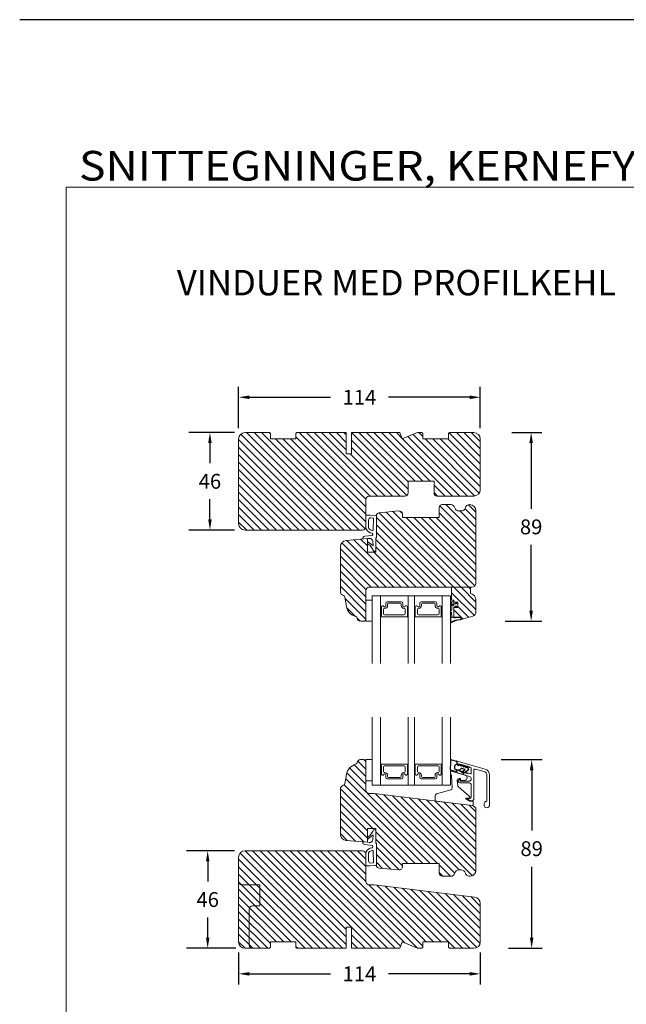
# Model space of a CAD drawing. Extents: x -788 to 1134, y 0 to 1707.
# Drawn here: x 0 to 286, y 1242 to 1707 of the extents above; entities that cross this region are included whole.
import ezdxf

# ---------------------------------------------------------------- set-up
doc = ezdxf.new("R2010")
doc.units = 0
doc.header["$MEASUREMENT"] = 0
doc.layers.get('DEFPOINTS').update_dxf_attribs({"linetype": 'CONTINUOUS'})
doc.layers.add('1', color=1, linetype='CONTINUOUS')
doc.layers.add('2', color=2, linetype='CONTINUOUS')
doc.styles.add('ROMANS-LODRET', font='ROMANS.SHX')
doc.dimstyles.get("Standard").update_dxf_attribs({"dimscale": 5, "dimtxt": 1.4, "dimasz": 2, "dimexe": 1, "dimexo": 1, "dimgap": 1, "dimtad": 0, "dimtih": 1, "dimtoh": 1, "dimdec": 1, "dimdsep": 46, "dimtxsty": 'ROMANS-LODRET', "dimcen": 0.09, "dimadec": 1, "dimazin": 0, "dimtfac": 1, "dimtdec": 1, "dimtmove": 0, "dimatfit": 1, "dimfxl": 1, "dimtolj": 1, "dimarcsym": 0})
doc.dimstyles.new('STANDARD$0', dxfattribs={"dimscale": 5, "dimtxt": 1.4, "dimasz": 2, "dimexe": 2, "dimexo": 1, "dimgap": 1, "dimtad": 0, "dimtih": 1, "dimtoh": 1, "dimrnd": 0.01, "dimdsep": 46, "dimtxsty": 'ROMANS-LODRET', "dimcen": 0, "dimadec": 0, "dimazin": 0, "dimtfac": 1, "dimtmove": 0, "dimatfit": 1, "dimfxl": 1, "dimtolj": 1, "dimarcsym": 0})

# ---------------------------------------------------------------- blocks, each defined once
blk = doc.blocks.new('sdasdasdDD')
at = {"layer": '1'}
for p, q in [((1190, 1421.1), (1189.88, 1422.85)), ((1190.24, 1423.17), (1192.59, 1422.71)), ((1192.83, 1422.42), (1192.83, 1421.26)), ((1189.95, 1418.39), (1189.96, 1419.06)), ((1192.48, 1417.74), (1190.21, 1418.08)), ((1193.42, 1418.5), (1192.24, 1418.71)), ((1192.83, 1418.6), (1192.83, 1418.03)), ((1194.61, 1418.68), (1193.42, 1418.5)), ((1193.43, 1420.79), (1193.83, 1420.67)), ((1193.83, 1420.67), (1193.91, 1420.96)), ((1194.25, 1421.05), (1194.99, 1420.34)), ((1194.7, 1418.97), (1194.61, 1418.68)), ((1194.99, 1420.34), (1195.07, 1420.63)), ((1196.86, 1418.86), (1195.31, 1419.31)), ((1195.4, 1420.72), (1196.14, 1420.01)), ((1195.78, 1417.08), (1195.48, 1417.48)), ((1195.55, 1417.9), (1196.86, 1418.86)), ((1196.14, 1420.01), (1196.22, 1420.3)), ((1198.12, 1418.42), (1196.2, 1417.01)), ((1196.55, 1420.39), (1197.29, 1419.68)), ((1197.29, 1419.68), (1197.38, 1419.97)), ((1197.71, 1420.06), (1198.32, 1419.47)), ((1198.4, 1419.17), (1198.23, 1418.58))]:
    blk.add_line(p, q, dxfattribs=at)
for centre, radius, start, end in [((1190.18, 1422.87), 0.3, 79.0287, 183.7861), ((1192.53, 1422.42), 0.3, 359, 79.0287), ((1190.25, 1418.38), 0.3, 179, 261.3147), ((1140.72, 1420.96), 49.28, 357.7888, 0.1644), ((1193.43, 1419.81), 1.62, 112.5405, 223.0542), ((1193.43, 1419.81), 1.62, 112.5405, 223.0542), ((1192.53, 1418.03), 0.3, 261.3147, 0), ((1193.7, 1421.75), 1, 205.8358, 254.0168), ((1194.11, 1420.9), 0.2, 46.2991, 164.0426), ((1195.18, 1418.83), 0.5, 73.9886, 163.9886), ((1195.26, 1420.57), 0.2, 46.2989, 164.0423), ((1195.73, 1417.66), 0.3, 126.2994, 216.3488), ((1196.02, 1417.25), 0.3, 216.3488, 306.3058), ((1196.41, 1420.24), 0.2, 46.2986, 164.0421), ((1197.57, 1419.91), 0.2, 46.2996, 164.0431), ((1197.94, 1418.66), 0.3, 306.3058, 344), ((1198.11, 1419.26), 0.3, 344, 46.2597)]:
    blk.add_arc(centre, radius, start, end, dxfattribs=at)
blk = doc.blocks.new('*D276')
at = {"layer": '2', "color": 0, "lineweight": -2}
for p, q in [((227.22, 1357.88), (246.63, 1357.88)), ((241.63, 1352.88), (241.63, 1324.38)), ((241.63, 1273.88), (241.63, 1307.38)), ((230.69, 1268.88), (246.63, 1268.88))]:
    blk.add_line(p, q, dxfattribs=at)
at = {"layer": '2', "color": 0}
for points in [[(242.47, 1352.88), (240.8, 1352.88), (241.63, 1357.88)], [(240.8, 1273.88), (242.47, 1273.88), (241.63, 1268.88)]]:
    blk.add_solid(points, dxfattribs=at)
at = {"layer": 'DEFPOINTS', "color": 0}
for p in [(222.22, 1357.88), (241.63, 1357.88), (225.69, 1268.88)]:
    blk.add_point(p, dxfattribs=at)
at = {"layer": '2', "color": 0, "lineweight": 9, "insert": (241.63, 1315.88), "char_height": 7, "attachment_point": 5, "style": 'ROMANS-LODRET'}
blk.add_mtext('\\A1;89', dxfattribs=at)
blk = doc.blocks.new('*D277')
at = {"layer": '2', "color": 0, "lineweight": -2}
for p, q in [((103.34, 1266.88), (103.34, 1251.83)), ((217.34, 1266.88), (217.34, 1251.83)), ((108.34, 1256.83), (146.67, 1256.83)), ((212.34, 1256.83), (174.01, 1256.83))]:
    blk.add_line(p, q, dxfattribs=at)
at = {"layer": '2', "color": 0}
for points in [[(108.34, 1257.67), (108.34, 1256), (103.34, 1256.83)], [(212.34, 1256), (212.34, 1257.67), (217.34, 1256.83)]]:
    blk.add_solid(points, dxfattribs=at)
at = {"layer": 'DEFPOINTS', "color": 0}
for p in [(103.34, 1271.88), (217.34, 1271.88), (217.34, 1256.83)]:
    blk.add_point(p, dxfattribs=at)
at = {"layer": '2', "color": 0, "lineweight": 9, "insert": (160.34, 1256.83), "char_height": 7, "attachment_point": 5, "style": 'ROMANS-LODRET'}
blk.add_mtext('\\A1;114', dxfattribs=at)
blk = doc.blocks.new('*D278')
at = {"layer": '2', "color": 0, "lineweight": -2}
for p, q in [((103.34, 1514.19), (103.34, 1533.83)), ((217.34, 1514.19), (217.34, 1533.83)), ((108.34, 1528.83), (146.67, 1528.83)), ((212.34, 1528.83), (174.01, 1528.83))]:
    blk.add_line(p, q, dxfattribs=at)
at = {"layer": '2', "color": 0}
for points in [[(108.34, 1529.66), (108.34, 1527.99), (103.34, 1528.83)], [(212.34, 1527.99), (212.34, 1529.66), (217.34, 1528.83)]]:
    blk.add_solid(points, dxfattribs=at)
at = {"layer": 'DEFPOINTS', "color": 0}
for p in [(217.34, 1528.83), (103.34, 1509.19), (217.34, 1509.19)]:
    blk.add_point(p, dxfattribs=at)
at = {"layer": '2', "color": 0, "lineweight": 9, "insert": (160.34, 1528.83), "char_height": 7, "attachment_point": 5, "style": 'ROMANS-LODRET'}
blk.add_mtext('\\A1;114', dxfattribs=at)
blk = doc.blocks.new('*D279')
at = {"layer": '2', "color": 0, "lineweight": -2}
for p, q in [((232.34, 1512.19), (246.38, 1512.19)), ((241.38, 1507.19), (241.38, 1476.19)), ((241.38, 1428.19), (241.38, 1459.19)), ((229.06, 1423.19), (246.38, 1423.19))]:
    blk.add_line(p, q, dxfattribs=at)
at = {"layer": '2', "color": 0}
for points in [[(242.21, 1507.19), (240.55, 1507.19), (241.38, 1512.19)], [(240.55, 1428.19), (242.21, 1428.19), (241.38, 1423.19)]]:
    blk.add_solid(points, dxfattribs=at)
at = {"layer": 'DEFPOINTS', "color": 0}
for p in [(227.34, 1512.19), (224.06, 1423.19), (241.38, 1423.19)]:
    blk.add_point(p, dxfattribs=at)
at = {"layer": '2', "color": 0, "lineweight": 9, "insert": (241.38, 1467.69), "char_height": 7, "attachment_point": 5, "style": 'ROMANS-LODRET'}
blk.add_mtext('\\A1;89', dxfattribs=at)
blk = doc.blocks.new('*D280')
at = {"layer": '2', "color": 0, "lineweight": -2}
for p, q in [((101.34, 1512.19), (79.79, 1512.19)), ((89.79, 1507.19), (89.79, 1497.69)), ((89.79, 1471.19), (89.79, 1480.69)), ((101.34, 1466.19), (79.79, 1466.19))]:
    blk.add_line(p, q, dxfattribs=at)
at = {"layer": '2', "color": 0}
for points in [[(90.62, 1507.19), (88.95, 1507.19), (89.79, 1512.19)], [(88.95, 1471.19), (90.62, 1471.19), (89.79, 1466.19)]]:
    blk.add_solid(points, dxfattribs=at)
at = {"layer": 'DEFPOINTS', "color": 0}
for p in [(106.34, 1512.19), (89.79, 1466.19), (106.34, 1466.19)]:
    blk.add_point(p, dxfattribs=at)
at = {"layer": '2', "color": 0, "lineweight": 9, "insert": (89.79, 1489.19), "char_height": 7, "attachment_point": 5, "style": 'ROMANS-LODRET'}
blk.add_mtext('\\A1;46', dxfattribs=at)
blk = doc.blocks.new('*D281')
at = {"layer": '2', "color": 0, "lineweight": -2}
for p, q in [((101.34, 1314.88), (78.73, 1314.88)), ((88.73, 1309.88), (88.73, 1300.38)), ((88.73, 1273.88), (88.73, 1283.38)), ((101.99, 1268.88), (78.73, 1268.88))]:
    blk.add_line(p, q, dxfattribs=at)
at = {"layer": '2', "color": 0}
for points in [[(89.56, 1309.88), (87.9, 1309.88), (88.73, 1314.88)], [(87.9, 1273.88), (89.56, 1273.88), (88.73, 1268.88)]]:
    blk.add_solid(points, dxfattribs=at)
at = {"layer": 'DEFPOINTS', "color": 0}
for p in [(106.34, 1314.88), (88.73, 1268.88), (106.99, 1268.88)]:
    blk.add_point(p, dxfattribs=at)
at = {"layer": '2', "color": 0, "lineweight": 9, "insert": (88.73, 1291.88), "char_height": 7, "attachment_point": 5, "style": 'ROMANS-LODRET'}
blk.add_mtext('\\A1;46', dxfattribs=at)

msp = doc.modelspace()

# ---------------------------------------------------------------- hatches: boundary and pattern name
at = {"layer": '2', "lineweight": 5}
h = msp.add_hatch(dxfattribs=at)
h.set_pattern_fill('ANSI31', color=256, scale=20, angle=90, style=0)
h.paths.add_polyline_path([(183.338, 1483.692), (183.338, 1489.192), (190.338, 1489.192), (195.538, 1489.192), (195.538, 1483.692, 0.4142136), (197.038, 1482.192), (202.328, 1482.192), (214.338, 1482.192, 0.4142136), (217.338, 1485.192), (217.338, 1509.192, 0.4142136), (214.338, 1512.192), (202.838, 1512.192), (202.338, 1511.692), (202.338, 1509.192), (190.338, 1509.192), (190.338, 1511.692), (189.838, 1512.192), (187.823, 1512.192), (180.58, 1509.192), (179.338, 1512.192), (156.638, 1512.192), (156.638, 1502.192), (154.138, 1502.192), (154.138, 1512.192), (130.838, 1512.192), (130.338, 1511.692), (130.338, 1509.192), (118.338, 1509.192), (118.338, 1511.692), (117.838, 1512.192), (106.338, 1512.192, 0.4142136), (103.338, 1509.192), (103.338, 1469.192, 0.4142136), (106.338, 1466.192), (118.338, 1466.192), (130.338, 1466.192), (142.338, 1466.192), (161.838, 1466.192, 0.4142136), (163.338, 1467.692), (163.338, 1472.892), (163.338, 1480.692, -0.4142136), (164.838, 1482.192), (181.838, 1482.192, 0.4142136)])
h = msp.add_hatch(dxfattribs=at)
h.set_pattern_fill('ANSI31', color=256, scale=20, angle=90, style=0)
h.paths.add_polyline_path([(215.338, 1441.192), (215.338, 1475.192, 0.4142136), (212.338, 1478.192), (212.274, 1478.192, 0.3419987), (210.338, 1476.692, -0.3419987), (208.401, 1475.192), (207.274, 1475.192, -0.3419987), (205.338, 1476.692, 0.3419987), (203.401, 1478.192), (203.338, 1478.192), (199.438, 1478.192, 0.4142136), (197.938, 1476.692), (197.938, 1472.192), (180.638, 1472.192), (180.638, 1473.692, 0.4400105), (179.007, 1475.186), (169.707, 1474.373, 0.3888787), (168.338, 1472.878), (168.338, 1462.559), (168.138, 1462.542), (168.138, 1455.692), (164.138, 1455.692), (164.138, 1459.864), (164.138, 1460.202), (164.138, 1462.192), (154.076, 1461.312, 0.3888787), (151.338, 1458.323), (151.338, 1437.192, 0.3312709), (152.763, 1435.276, -0.2835094), (153.461, 1434.492), (154.227, 1430.15, 0.2926117), (158.607, 1425.39, -0.3108091), (159.346, 1424.531, 0.3829757), (160.838, 1423.192), (162.338, 1423.192, 0.4142136), (163.338, 1424.192), (163.338, 1433.192), (163.338, 1437.692, -0.4142136), (164.838, 1439.192), (203.838, 1439.192), (212.835, 1439.192), (213.338, 1439.192, 0.4142136)])
h = msp.add_hatch(dxfattribs=at)
h.set_pattern_fill('ANSI31', color=256, scale=20, angle=90, style=0)
h.paths.add_polyline_path([(215.335, 1433.234, 0.3659774), (212.835, 1436.192), (212.835, 1439.192), (203.838, 1439.192), (203.838, 1433.192), (204.838, 1433.192), (204.838, 1432.102), (205.971, 1432.102, -0.0339528), (205.998, 1432.102), (206.838, 1432.102), (206.838, 1429.602), (205.956, 1429.602, -0.0215401), (205.939, 1429.602), (204.838, 1429.602), (204.838, 1425.052), (206.882, 1425.052, -0.0261341), (207.418, 1425.052), (207.878, 1425.052), (208.338, 1425.052), (208.338, 1424.052), (213.886, 1425.643, 0.3345953), (215.335, 1427.566)])
h = msp.add_hatch(dxfattribs=at)
h.set_pattern_fill('ANSI31', color=256, scale=20, angle=90, style=0)
h.paths.add_polyline_path([(213.581, 1336.199), (167.338, 1341.877), (164.838, 1341.877, -0.4142136), (163.338, 1343.377), (163.338, 1347.877), (163.338, 1356.877, 0.4142136), (162.338, 1357.877), (160.838, 1357.877, 0.3829757), (159.346, 1356.538, -0.3108091), (158.607, 1355.679, 0.2926117), (154.227, 1350.918), (153.461, 1346.577, -0.2835094), (152.763, 1345.792, 0.3312709), (151.338, 1343.877), (151.338, 1322.745, 0.3888787), (154.076, 1319.757), (164.138, 1318.877), (164.138, 1320.867), (164.138, 1321.205), (164.138, 1325.377), (168.138, 1325.377), (168.138, 1318.527), (168.338, 1318.509), (168.338, 1317.778), (168.338, 1308.19, 0.3888787), (169.707, 1306.696), (179.007, 1305.882, 0.4400105), (180.638, 1307.377), (180.638, 1308.877), (197.938, 1308.877), (197.938, 1304.377, 0.4142136), (199.438, 1302.877), (203.338, 1302.877), (203.401, 1302.877, 0.3419987), (205.338, 1304.377, -0.3419987), (207.274, 1305.877), (208.401, 1305.877, -0.3419987), (210.338, 1304.377, 0.3030461), (211.993, 1302.896, 0.4483694), (215.338, 1305.877), (215.338, 1334.213, 0.3788661)])
h = msp.add_hatch(dxfattribs=at)
h.set_pattern_fill('ANSI31', color=256, scale=20, angle=90, style=0)
h.paths.add_polyline_path([(214.703, 1293.061), (167.338, 1298.877), (164.838, 1298.877, -0.4142136), (163.338, 1300.377), (163.338, 1308.177), (163.338, 1313.377, 0.4142136), (161.838, 1314.877), (118.338, 1314.877), (106.338, 1314.877, 0.4142136), (103.338, 1311.877), (103.338, 1300.377, 0.4142136), (104.838, 1298.877), (113.338, 1298.877), (113.338, 1288.877), (109.838, 1288.877, 0.4142136), (108.338, 1287.377), (108.338, 1270.377, 0.4142136), (109.838, 1268.877), (117.838, 1268.877), (118.338, 1269.377), (118.338, 1271.877), (130.338, 1271.877), (130.338, 1269.377), (130.838, 1268.877), (154.138, 1268.877), (154.138, 1278.877), (156.638, 1278.877), (156.638, 1268.877), (179.338, 1268.877), (180.58, 1271.877), (187.823, 1268.877), (189.838, 1268.877), (190.338, 1269.377), (190.338, 1271.877), (202.338, 1271.877), (202.338, 1269.377), (202.838, 1268.877), (214.338, 1268.877, 0.4142136), (217.338, 1271.877), (217.338, 1290.083, 0.3788661)])
h.paths.add_polyline_path([(113.338, 1288.877), (113.338, 1298.877), (104.838, 1298.877, -0.4142136), (103.338, 1300.377), (103.338, 1271.877, 0.4142136), (106.338, 1268.877), (109.838, 1268.877, -0.4142136), (108.338, 1270.377), (108.338, 1287.377, -0.4142136), (109.838, 1288.877)], flags=16)

# ---------------------------------------------------------------- linework, layer by layer
at = {"layer": '1', "lineweight": 9}
for p, q in [((117.838, 1512.192), (106.338, 1512.192)), ((117.838, 1512.192), (118.338, 1511.692)), ((118.338, 1511.692), (118.338, 1509.192)), ((130.838, 1512.192), (130.338, 1511.692)), ((130.338, 1511.692), (130.338, 1509.192)), ((130.838, 1512.192), (154.138, 1512.192)), ((154.138, 1502.192), (154.138, 1512.192)), ((156.638, 1512.192), (156.638, 1502.192)), ((156.638, 1512.192), (179.338, 1512.192)), ((179.338, 1512.192), (180.58, 1509.192)), ((180.58, 1509.192), (187.823, 1512.192)), ((187.823, 1512.192), (189.838, 1512.192)), ((189.838, 1512.192), (190.338, 1511.692)), ((190.338, 1511.692), (190.338, 1509.192)), ((202.338, 1511.692), (202.838, 1512.192)), ((202.338, 1511.692), (202.338, 1509.192)), ((202.838, 1512.192), (214.338, 1512.192)), ((103.338, 1469.192), (103.338, 1509.192)), ((130.338, 1509.192), (118.338, 1509.192)), ((130.338, 1509.192), (118.338, 1509.192)), ((202.338, 1509.192), (190.338, 1509.192)), ((217.338, 1509.192), (217.338, 1485.192)), ((156.638, 1502.192), (154.138, 1502.192)), ((190.338, 1489.192), (183.338, 1489.192)), ((183.338, 1483.692), (183.338, 1489.192)), ((183.338, 1489.192), (195.538, 1489.192)), ((195.538, 1483.692), (195.538, 1489.192)), ((164.838, 1482.192), (181.838, 1482.192)), ((197.038, 1482.192), (214.338, 1482.192)), ((214.338, 1482.192), (202.328, 1482.192)), ((163.338, 1467.692), (163.338, 1480.692)), ((199.438, 1478.192), (203.401, 1478.192)), ((203.338, 1478.192), (203.401, 1478.192)), ((212.274, 1478.192), (212.338, 1478.192)), ((163.338, 1472.892), (163.338, 1467.17)), ((165.438, 1473.292), (163.738, 1473.292)), ((165.438, 1473.292), (168.058, 1473.111)), ((168.338, 1462.559), (168.338, 1472.878)), ((169.707, 1474.373), (179.007, 1475.186)), ((180.638, 1473.692), (180.638, 1472.192)), ((197.938, 1472.192), (197.938, 1476.692)), ((207.274, 1475.192), (208.401, 1475.192)), ((215.338, 1475.192), (215.338, 1441.192)), ((164.638, 1470.973), (164.638, 1467.547)), ((165.706, 1471.97), (167.041, 1471.878)), ((167.041, 1471.878), (166.838, 1466.406)), ((180.638, 1472.192), (197.938, 1472.192)), ((106.338, 1466.192), (118.338, 1466.192)), ((106.338, 1466.192), (161.838, 1466.192)), ((142.338, 1466.192), (130.338, 1466.192)), ((162.911, 1463.263), (166.301, 1463.622)), ((166.658, 1463.995), (166.677, 1464.298)), ((154.076, 1461.312), (164.138, 1462.192)), ((164.138, 1462.192), (164.975, 1462.275)), ((164.138, 1462.192), (164.138, 1455.692)), ((164.138, 1459.864), (164.138, 1460.202)), ((165.481, 1458.876), (164.138, 1459.864)), ((165.925, 1459.48), (164.615, 1460.443)), ((166.688, 1457.042), (165.481, 1458.876)), ((165.925, 1459.48), (166.805, 1458.697)), ((166.805, 1458.697), (166.629, 1460.903)), ((168.138, 1462.542), (168.338, 1462.559)), ((168.138, 1455.692), (168.138, 1462.542)), ((151.338, 1437.192), (151.338, 1458.323)), ((164.138, 1455.692), (168.138, 1455.692)), ((166.869, 1456.497), (166.688, 1457.042)), ((168.138, 1456.292), (167.154, 1456.292)), ((163.338, 1437.692), (163.338, 1424.192)), ((164.838, 1439.192), (213.338, 1439.192)), ((203.838, 1439.192), (212.835, 1439.192)), ((203.838, 1433.192), (203.838, 1439.192)), ((212.835, 1439.192), (212.835, 1436.192)), ((154.227, 1430.15), (153.461, 1434.492)), ((163.338, 1433.192), (165.838, 1433.192)), ((163.338, 1423.192), (163.338, 1433.192)), ((166.338, 1435.192), (203.338, 1435.192)), ((166.338, 1435.192), (166.338, 1403.192)), ((166.338, 1432.692), (166.338, 1424.206)), ((170.338, 1435.192), (170.338, 1403.192)), ((172.793, 1430.412), (172.793, 1431.642)), ((172.793, 1431.642), (172.793, 1430.412)), ((173.443, 1432.292), (180.233, 1432.292)), ((180.233, 1432.292), (173.443, 1432.292)), ((173.623, 1431.17), (173.623, 1430.62)), ((179.553, 1431.67), (174.123, 1431.67)), ((180.053, 1430.62), (180.053, 1431.17)), ((180.883, 1431.642), (180.883, 1430.412)), ((180.883, 1430.412), (180.883, 1431.642)), ((183.338, 1435.192), (183.338, 1403.192)), ((186.338, 1435.192), (186.338, 1403.192)), ((188.793, 1430.412), (188.793, 1431.642)), ((188.793, 1431.642), (188.793, 1430.412)), ((189.443, 1432.292), (196.233, 1432.292)), ((196.233, 1432.292), (189.443, 1432.292)), ((189.623, 1431.17), (189.623, 1430.62)), ((195.553, 1431.67), (190.123, 1431.67)), ((196.053, 1430.62), (196.053, 1431.17)), ((196.883, 1431.642), (196.883, 1430.412)), ((196.883, 1430.412), (196.883, 1431.642)), ((199.338, 1435.192), (199.338, 1403.192)), ((203.338, 1435.192), (203.338, 1403.192)), ((203.861, 1432.28), (203.338, 1430.85)), ((203.338, 1430.075), (203.832, 1431.305)), ((203.838, 1433.192), (204.838, 1433.192)), ((204.147, 1432.517), (203.861, 1432.28)), ((203.912, 1431.268), (203.912, 1432.322)), ((203.912, 1432.073), (203.912, 1431.268)), ((204.638, 1432.674), (204.147, 1432.517)), ((204.838, 1432.102), (204.838, 1433.192)), ((204.838, 1432.652), (204.838, 1432.652)), ((206.838, 1432.102), (204.838, 1432.102)), ((206.073, 1431.343), (205.312, 1431.343)), ((205.852, 1431.758), (206.21, 1431.553)), ((206.702, 1431.741), (206.083, 1432.076)), ((206.812, 1430.22), (206.812, 1431.466)), ((206.838, 1429.602), (206.838, 1432.102)), ((215.335, 1433.234), (215.335, 1427.566)), ((170.688, 1425.993), (170.688, 1429.896)), ((171.688, 1428.77), (171.688, 1426.67)), ((172.273, 1429.27), (172.188, 1429.27)), ((172.188, 1426.17), (181.488, 1426.17)), ((181.488, 1429.27), (181.403, 1429.27)), ((181.988, 1426.67), (181.988, 1428.77)), ((182.988, 1429.896), (182.988, 1425.993)), ((186.688, 1425.993), (186.688, 1429.896)), ((187.688, 1428.77), (187.688, 1426.67)), ((188.273, 1429.27), (188.188, 1429.27)), ((188.188, 1426.17), (197.488, 1426.17)), ((197.488, 1429.27), (197.403, 1429.27)), ((197.988, 1426.67), (197.988, 1428.77)), ((198.988, 1429.896), (198.988, 1425.993)), ((203.338, 1428.172), (203.338, 1427.674)), ((203.338, 1428.146), (203.338, 1427.674)), ((203.498, 1428.342), (203.648, 1428.372)), ((203.498, 1427.478), (203.648, 1427.448)), ((203.648, 1428.372), (203.679, 1428.372)), ((204.838, 1429.602), (206.838, 1429.602)), ((204.838, 1425.052), (204.838, 1429.602)), ((205.464, 1430.343), (206.073, 1430.343)), ((206.21, 1430.132), (205.884, 1429.991)), ((206.072, 1429.645), (206.702, 1429.944)), ((162.338, 1423.192), (160.838, 1423.192)), ((165.838, 1423.192), (163.338, 1423.192)), ((166.338, 1424.206), (166.338, 1423.692)), ((170.588, 1425.492), (170.588, 1425.82)), ((182.888, 1425.292), (170.788, 1425.292)), ((183.088, 1425.82), (183.088, 1425.492)), ((186.588, 1425.492), (186.588, 1425.82)), ((198.888, 1425.292), (186.788, 1425.292)), ((199.088, 1425.82), (199.088, 1425.492)), ((203.338, 1424.89), (203.338, 1422.627)), ((203.505, 1425.088), (203.405, 1425.088)), ((203.405, 1425.088), (204.631, 1425.088)), ((203.438, 1424.865), (203.438, 1423.073)), ((203.915, 1425.652), (203.905, 1425.088)), ((204.631, 1425.088), (204.493, 1425.088)), ((204.631, 1425.088), (204.837, 1425.052)), ((204.838, 1425.052), (207.878, 1425.052)), ((208.338, 1425.052), (204.838, 1425.052)), ((206.882, 1425.052), (205.434, 1424.862)), ((205.452, 1424.764), (206.756, 1424.889)), ((208.236, 1424.432), (208.206, 1424.138)), ((208.337, 1424.052), (208.337, 1424.439)), ((213.886, 1425.643), (208.338, 1424.052)), ((208.338, 1424.052), (208.338, 1425.052)), ((166.338, 1345.877), (166.338, 1377.877)), ((170.338, 1345.877), (170.338, 1377.877)), ((183.338, 1345.877), (183.338, 1377.877)), ((186.338, 1345.877), (186.338, 1377.877)), ((199.338, 1345.877), (199.338, 1377.877)), ((203.338, 1345.877), (203.338, 1377.877)), ((162.338, 1357.877), (160.838, 1357.877)), ((165.838, 1357.877), (163.338, 1357.877)), ((163.338, 1357.877), (163.338, 1347.877)), ((163.338, 1343.377), (163.338, 1356.877)), ((166.338, 1356.863), (166.338, 1357.377)), ((166.338, 1348.377), (166.338, 1356.863)), ((206.283, 1356.722), (206.283, 1356.974)), ((206.538, 1357.167), (219.61, 1353.418)), ((170.588, 1355.577), (170.588, 1355.249)), ((170.688, 1355.075), (170.688, 1351.172)), ((182.888, 1355.777), (170.788, 1355.777)), ((171.688, 1352.298), (171.688, 1354.398)), ((172.188, 1354.898), (181.488, 1354.898)), ((172.273, 1351.798), (172.188, 1351.798)), ((181.488, 1351.798), (181.403, 1351.798)), ((181.988, 1354.398), (181.988, 1352.298)), ((182.988, 1351.172), (182.988, 1355.075)), ((183.088, 1355.249), (183.088, 1355.577)), ((186.588, 1355.577), (186.588, 1355.249)), ((186.688, 1355.075), (186.688, 1351.172)), ((198.888, 1355.777), (186.788, 1355.777)), ((187.688, 1352.298), (187.688, 1354.398)), ((188.188, 1354.898), (197.488, 1354.898)), ((188.273, 1351.798), (188.188, 1351.798)), ((197.488, 1351.798), (197.403, 1351.798)), ((197.988, 1354.398), (197.988, 1352.298)), ((198.988, 1351.172), (198.988, 1355.075)), ((199.088, 1355.249), (199.088, 1355.577)), ((203.436, 1350.673), (203.338, 1352.273)), ((203.625, 1352.485), (203.538, 1352.485)), ((203.625, 1352.485), (210.401, 1350.542)), ((206.276, 1352.482), (206.276, 1352.697)), ((206.594, 1352.937), (207.274, 1352.743)), ((207.174, 1355.713), (207.007, 1355.76)), ((212.87, 1354.051), (212.493, 1354.159)), ((213.088, 1351.474), (213.088, 1353.762)), ((214.338, 1352.966), (214.338, 1339.403)), ((219.265, 1352.217), (214.975, 1353.447)), ((154.227, 1350.918), (153.461, 1346.577)), ((163.338, 1347.877), (165.838, 1347.877)), ((172.793, 1350.657), (172.793, 1349.427)), ((172.793, 1349.427), (172.793, 1350.657)), ((173.443, 1348.777), (180.233, 1348.777)), ((180.233, 1348.777), (173.443, 1348.777)), ((173.623, 1349.898), (173.623, 1350.448)), ((179.553, 1349.398), (174.123, 1349.398)), ((180.053, 1350.448), (180.053, 1349.898)), ((180.883, 1349.427), (180.883, 1350.657)), ((180.883, 1350.657), (180.883, 1349.427)), ((188.793, 1350.657), (188.793, 1349.427)), ((188.793, 1349.427), (188.793, 1350.657)), ((189.443, 1348.777), (196.233, 1348.777)), ((196.233, 1348.777), (189.443, 1348.777)), ((189.623, 1349.898), (189.623, 1350.448)), ((195.553, 1349.398), (190.123, 1349.398)), ((196.053, 1350.448), (196.053, 1349.898)), ((196.883, 1349.427), (196.883, 1350.657)), ((196.883, 1350.657), (196.883, 1349.427)), ((203.653, 1350.485), (203.635, 1350.485)), ((203.753, 1350.391), (204.052, 1344.571)), ((206.707, 1345.685), (206.439, 1347.87)), ((212.363, 1349.983), (207, 1351.521)), ((207.925, 1348.985), (207.425, 1348.985)), ((207.892, 1348.1), (207.892, 1347.915)), ((208.025, 1348.885), (208.025, 1348.211)), ((212.088, 1347.715), (208.092, 1347.715)), ((210.247, 1348.258), (208.249, 1348.012)), ((211.125, 1349.581), (211.125, 1349.25)), ((211.852, 1351.43), (212.705, 1351.185)), ((213.088, 1349.022), (213.088, 1348.715)), ((220.533, 1338.566), (220.533, 1350.535)), ((221.783, 1350.535), (221.783, 1336.674)), ((151.338, 1343.877), (151.338, 1322.745)), ((166.338, 1345.877), (203.338, 1345.877)), ((196.647, 1341.709), (203.444, 1343.594)), ((207.046, 1345.051), (212.147, 1340.647)), ((207.692, 1346.915), (212.087, 1346.915)), ((213.087, 1345.914), (213.083, 1339.985)), ((167.338, 1341.877), (164.838, 1341.877)), ((213.581, 1336.199), (167.338, 1341.877)), ((196.037, 1340.788), (196.037, 1338.53)), ((196.213, 1338.331), (213.813, 1336.17)), ((212.481, 1338.317), (210.587, 1339.324)), ((212.281, 1339.701), (210.681, 1339.701)), ((211.437, 1339.18), (212.551, 1338.537)), ((211.537, 1339.552), (212.588, 1339.553)), ((212.481, 1338.317), (213.837, 1338.317)), ((213.337, 1338.402), (213.05, 1338.403)), ((214.037, 1338.117), (214.037, 1336.369)), ((215.338, 1305.877), (215.338, 1334.213)), ((219.283, 1336.174), (219.283, 1337.174)), ((164.138, 1325.377), (168.138, 1325.377)), ((164.138, 1318.877), (164.138, 1325.377)), ((166.688, 1324.027), (165.481, 1322.192)), ((166.869, 1324.571), (166.688, 1324.027)), ((168.138, 1324.777), (167.154, 1324.777)), ((168.138, 1318.527), (168.138, 1325.377)), ((154.076, 1319.757), (164.138, 1318.877)), ((165.481, 1322.192), (164.138, 1321.205)), ((164.138, 1321.205), (164.138, 1320.867)), ((165.925, 1321.588), (164.615, 1320.625)), ((165.925, 1321.588), (166.805, 1322.371)), ((166.805, 1322.371), (166.629, 1320.166)), ((106.338, 1314.877), (118.338, 1314.877)), ((106.338, 1314.877), (161.838, 1314.877)), ((162.911, 1317.806), (166.301, 1317.446)), ((164.138, 1318.877), (164.975, 1318.794)), ((166.658, 1317.073), (166.677, 1316.771)), ((167.041, 1309.19), (166.838, 1314.662)), ((168.138, 1318.527), (168.338, 1318.509)), ((168.338, 1318.509), (168.338, 1308.19)), ((168.338, 1308.19), (168.338, 1317.778)), ((103.338, 1311.877), (103.338, 1271.877)), ((163.338, 1308.177), (163.338, 1313.899)), ((163.338, 1300.377), (163.338, 1313.377)), ((164.638, 1310.096), (164.638, 1313.521)), ((165.438, 1307.777), (163.738, 1307.777)), ((165.438, 1307.777), (168.058, 1307.957)), ((165.706, 1309.098), (167.041, 1309.19)), ((169.707, 1306.696), (179.007, 1305.882)), ((180.638, 1308.877), (197.938, 1308.877)), ((180.638, 1307.377), (180.638, 1308.877)), ((197.938, 1308.877), (197.938, 1307.377)), ((197.938, 1308.877), (197.938, 1304.377)), ((207.274, 1305.877), (208.401, 1305.877)), ((199.438, 1302.877), (203.401, 1302.877)), ((203.338, 1302.877), (203.401, 1302.877)), ((212.274, 1302.877), (212.338, 1302.877)), ((113.338, 1298.877), (104.838, 1298.877)), ((113.338, 1298.877), (113.338, 1288.877)), ((166.338, 1298.877), (164.838, 1298.877)), ((164.838, 1298.877), (167.338, 1298.877)), ((167.338, 1298.877), (214.703, 1293.061)), ((108.338, 1287.377), (108.338, 1270.377)), ((113.338, 1288.877), (109.838, 1288.877)), ((217.338, 1271.877), (217.338, 1290.083)), ((156.638, 1278.877), (154.138, 1278.877)), ((154.138, 1278.877), (154.138, 1268.877)), ((156.638, 1268.877), (156.638, 1278.877)), ((117.838, 1268.877), (106.338, 1268.877)), ((117.838, 1268.877), (118.338, 1269.377)), ((130.338, 1271.877), (118.338, 1271.877)), ((130.338, 1271.877), (118.338, 1271.877)), ((118.338, 1269.377), (118.338, 1271.877)), ((130.338, 1269.377), (130.338, 1271.877)), ((130.838, 1268.877), (130.338, 1269.377)), ((130.838, 1268.877), (154.138, 1268.877)), ((156.638, 1268.877), (179.338, 1268.877)), ((179.338, 1268.877), (180.58, 1271.877)), ((180.58, 1271.877), (187.823, 1268.877)), ((187.823, 1268.877), (189.838, 1268.877)), ((189.838, 1268.877), (190.338, 1269.377)), ((190.338, 1269.377), (190.338, 1271.877)), ((202.338, 1271.877), (190.338, 1271.877)), ((202.338, 1269.377), (202.338, 1271.877)), ((202.338, 1269.377), (202.838, 1268.877)), ((202.838, 1268.877), (214.338, 1268.877))]:
    msp.add_line(p, q, dxfattribs=at)
msp.add_circle((204.615, 1430.843), 0.25, dxfattribs=at)
for centre, radius, start, end in [((106.338, 1509.192), 3, 90, 180), ((214.338, 1509.192), 3, 0, 90), ((164.838, 1480.692), 1.5, 90, 180), ((181.838, 1483.692), 1.5, 270, 0), ((197.038, 1483.692), 1.5, 180, 270), ((214.338, 1485.192), 3, 270, 0), ((199.438, 1476.692), 1.5, 90, 180), ((203.401, 1476.192), 2, 14.47751, 90), ((212.274, 1476.192), 2, 90, 165.52249), ((212.338, 1475.192), 3, 0, 90), ((163.738, 1472.892), 0.4, 90, 180), ((168.038, 1472.812), 0.3, 0, 86.05481), ((169.838, 1472.878), 1.5, 95, 180), ((179.138, 1473.692), 1.5, 0, 95), ((207.274, 1477.192), 2, 194.47751, 270), ((208.401, 1477.192), 2, 270, 345.52249), ((106.338, 1469.192), 3, 180, 270), ((165.638, 1470.973), 1, 86.05481, 180), ((161.838, 1467.692), 1.5, 270, 0), ((163.038, 1462.069), 1.2, 96.05419, 183.73992), ((164.338, 1467.17), 1, 180, 207.84932), ((166.792, 1468.466), 3.776, 207.84932, 262.93144), ((165.638, 1467.547), 1, 180, 218.54297), ((166.792, 1468.466), 2.476, 218.54297, 260.19915), ((166.259, 1464.02), 0.4, 276.05419, 356.46679), ((166.278, 1464.323), 0.4, 356.46679, 82.93144), ((166.438, 1466.421), 0.4, 260.19915, 357.8789), ((154.338, 1458.323), 3, 95, 180), ((164.438, 1460.202), 0.3, 53.67185, 180), ((165.133, 1460.783), 1.5, 4.57392, 96.05419), ((167.154, 1456.592), 0.3, 198.43495, 270), ((213.338, 1441.192), 2, 270, 0), ((153.338, 1437.192), 2, 180, 253.31412), ((164.838, 1437.692), 1.5, 90, 180), ((212.335, 1433.234), 3, 0, 80.40593), ((152.476, 1434.318), 1, 10, 73.31412), ((165.838, 1432.692), 0.5, 0, 90), ((173.443, 1431.642), 0.65, 90, 180), ((173.443, 1431.642), 0.65, 90, 180), ((174.123, 1431.17), 0.5, 90, 180), ((179.553, 1431.17), 0.5, 0, 90), ((180.233, 1431.642), 0.65, 0, 90), ((180.233, 1431.642), 0.65, 0, 90), ((189.443, 1431.642), 0.65, 90, 180), ((189.443, 1431.642), 0.65, 90, 180), ((190.123, 1431.17), 0.5, 90, 180), ((195.553, 1431.17), 0.5, 0, 90), ((196.233, 1431.642), 0.65, 0, 90), ((196.233, 1431.642), 0.65, 0, 90), ((203.862, 1431.265), 0.05, 3.85682, 127.53991), ((189.13, 1430.097), 14.828, 354.01708, 4.5309), ((204.638, 1432.474), 0.2, 0, 90), ((205.336, 1431.885), 0.543, 156.50799, 267.5472), ((205.984, 1431.905), 0.198, 60.21409, 227.84238), ((206.073, 1431.493), 0.15, 270, 23.75091), ((206.412, 1431.466), 0.4, 0, 43.53131), ((160.135, 1431.192), 6, 190, 255.24037), ((170.513, 1429.902), 0.175, 179.9957, 359.16073), ((171.283, 1429.896), 0.596, 27.52929, 180), ((171.283, 1429.896), 0.596, 27.52929, 179.70081), ((172.188, 1428.77), 0.5, 90, 180), ((172.188, 1426.67), 0.5, 180, 270), ((172.273, 1430.412), 0.52, 207.52929, 0), ((172.273, 1430.412), 0.52, 207.52929, 0), ((172.273, 1430.62), 1.35, 270, 0), ((181.403, 1430.62), 1.35, 180, 270), ((181.403, 1430.412), 0.52, 180, 332.47071), ((181.403, 1430.412), 0.52, 180, 332.47071), ((181.488, 1428.77), 0.5, 0, 90), ((181.488, 1426.67), 0.5, 270, 0), ((182.392, 1429.896), 0.596, 0, 152.47071), ((182.392, 1429.896), 0.596, 0.29946, 152.47071), ((183.163, 1429.902), 0.175, 180.83895, 0.0037), ((186.513, 1429.902), 0.175, 179.9957, 359.16073), ((187.283, 1429.896), 0.596, 27.52929, 180), ((187.283, 1429.896), 0.596, 27.52929, 179.70081), ((188.188, 1428.77), 0.5, 90, 180), ((188.188, 1426.67), 0.5, 180, 270), ((188.273, 1430.412), 0.52, 207.52929, 0), ((188.273, 1430.412), 0.52, 207.52929, 0), ((188.273, 1430.62), 1.35, 270, 0), ((197.403, 1430.62), 1.35, 180, 270), ((197.403, 1430.412), 0.52, 180, 332.47071), ((197.403, 1430.412), 0.52, 180, 332.47071), ((197.488, 1428.77), 0.5, 0, 90), ((197.488, 1426.67), 0.5, 270, 0), ((198.392, 1429.896), 0.596, 0, 152.47071), ((198.392, 1429.896), 0.596, 0.29946, 152.47071), ((199.163, 1429.902), 0.175, 180.83895, 0.0037), ((203.538, 1428.146), 0.2, 101.35257, 180), ((203.538, 1427.674), 0.2, 180, 258.64743), ((203.609, 1427.252), 0.2, 4.55602, 78.64743), ((203.679, 1428.572), 0.2, 270, 354.01708), ((143.686, 1422.477), 60.313, 3.01779, 4.55602), ((204.516, 1429.754), 0.356, 334.67696, 8.52047), ((205.464, 1429.743), 0.6, 90, 173.8395), ((205.948, 1429.801), 0.2, 108.69231, 308.34609), ((206.073, 1430.193), 0.15, 336.24909, 90), ((206.412, 1430.22), 0.4, 316.46869, 0), ((213.335, 1427.566), 2, 286, 0), ((158.352, 1424.423), 1, 6.17749, 75.24037), ((160.838, 1424.692), 1.5, 186.17749, 270), ((162.338, 1424.192), 1, 270, 0), ((165.838, 1423.692), 0.5, 270, 0), ((170.788, 1425.82), 0.2, 120, 180), ((170.788, 1425.492), 0.2, 180, 270), ((182.888, 1425.492), 0.2, 270, 0), ((182.888, 1425.82), 0.2, 0, 60), ((186.788, 1425.82), 0.2, 120, 180), ((186.788, 1425.492), 0.2, 180, 270), ((198.888, 1425.492), 0.2, 270, 0), ((198.888, 1425.82), 0.2, 0, 60), ((203.062, 1425.095), 0.343, 323.37701, 358.89008), ((203.559, 1422.636), 0.222, 182.33334, 289.67906), ((203.105, 1425.088), 0.4, 324.86366, 0), ((203.638, 1423.073), 0.2, 180, 300.73989), ((208.837, 1413.657), 10.197, 95.98709, 120.677), ((207.926, 1415.227), 8.742, 90.73024, 118.61392), ((205.228, 1425.397), 0.672, 207.36279, 289.51676), ((205.233, 1425.263), 0.449, 208.05939, 296.63198), ((207.381, 1421.192), 3.749, 82.17213, 99.59021), ((207.15, 1419.925), 5.134, 81.29394, 92.99406), ((207.15, 1425.938), 2.229, 286.23198, 302.17054), ((207.744, 1424.666), 0.701, 275.84787, 311.22974), ((207.785, 1424.467), 0.452, 355.49538, 76.44629), ((207.772, 1424.457), 0.565, 358.25922, 74.0973), ((158.352, 1356.646), 1, 284.75963, 353.82251), ((160.838, 1356.377), 1.5, 90, 173.82251), ((162.338, 1356.877), 1, 0, 90), ((165.838, 1357.377), 0.5, 0, 90), ((206.483, 1356.974), 0.2, 74, 180), ((207.283, 1356.722), 1, 180, 254), ((160.135, 1349.877), 6, 104.75963, 170), ((170.788, 1355.577), 0.2, 90, 180), ((170.788, 1355.249), 0.2, 180, 240), ((172.188, 1354.398), 0.5, 90, 180), ((172.188, 1352.298), 0.5, 180, 270), ((172.273, 1350.448), 1.35, 0, 90), ((181.403, 1350.448), 1.35, 90, 180), ((181.488, 1354.398), 0.5, 0, 90), ((181.488, 1352.298), 0.5, 270, 0), ((182.888, 1355.577), 0.2, 0, 90), ((182.888, 1355.249), 0.2, 300, 360), ((186.788, 1355.577), 0.2, 90, 180), ((186.788, 1355.249), 0.2, 180, 240), ((188.188, 1354.398), 0.5, 90, 180), ((188.188, 1352.298), 0.5, 180, 270), ((188.273, 1350.448), 1.35, 0, 90), ((197.403, 1350.448), 1.35, 90, 180), ((197.488, 1354.398), 0.5, 0, 90), ((197.488, 1352.298), 0.5, 270, 0), ((198.888, 1355.577), 0.2, 0, 90), ((198.888, 1355.249), 0.2, 300, 360), ((203.538, 1352.285), 0.2, 90, 183.5), ((206.526, 1352.697), 0.25, 74, 180), ((207.276, 1352.482), 1, 180, 254), ((207.235, 1355.924), 0.22, 254, 314.36565), ((207.213, 1352.531), 0.22, 9.583, 74), ((207.542, 1355.61), 0.22, 9.583, 134.36565), ((207.647, 1352.604), 0.22, 189.583, 318.417), ((207.976, 1355.683), 0.22, 189.583, 318.417), ((207.976, 1352.312), 0.22, 9.583, 138.417), ((208.305, 1355.391), 0.22, 9.583, 138.417), ((208.41, 1352.386), 0.22, 189.583, 318.417), ((208.739, 1355.464), 0.22, 189.583, 318.417), ((208.739, 1352.094), 0.22, 9.583, 138.417), ((209.068, 1355.172), 0.22, 9.583, 138.417), ((209.173, 1352.167), 0.22, 189.583, 318.417), ((209.502, 1355.245), 0.22, 189.583, 318.417), ((209.502, 1351.875), 0.22, 9.583, 138.417), ((209.831, 1354.953), 0.22, 9.583, 138.417), ((209.936, 1351.948), 0.22, 189.583, 318.417), ((210.265, 1355.027), 0.22, 189.583, 318.417), ((210.265, 1351.656), 0.22, 9.583, 138.417), ((210.594, 1354.734), 0.22, 9.583, 138.417), ((211.028, 1354.808), 0.22, 189.583, 318.417), ((211.357, 1354.516), 0.22, 9.583, 138.417), ((211.791, 1354.589), 0.22, 189.583, 318.417), ((212.12, 1354.297), 0.22, 9.583, 138.417), ((212.554, 1354.37), 0.22, 189.583, 254), ((212.788, 1353.762), 0.3, 0, 74), ((214.838, 1352.966), 0.5, 74, 179.99999), ((218.783, 1350.535), 1.75, 0, 74), ((218.783, 1350.535), 3, 0, 74), ((165.838, 1348.377), 0.5, 270, 0), ((170.513, 1351.167), 0.175, 0.83927, 180.0043), ((171.283, 1351.172), 0.596, 180, 332.47071), ((171.283, 1351.172), 0.596, 180.29919, 332.47071), ((172.273, 1350.657), 0.52, 360, 152.47071), ((172.273, 1350.657), 0.52, 360, 152.47071), ((173.443, 1349.427), 0.65, 180, 270), ((173.443, 1349.427), 0.65, 180, 270), ((174.123, 1349.898), 0.5, 180, 270), ((179.553, 1349.898), 0.5, 270, 0), ((180.233, 1349.427), 0.65, 270, 0), ((180.233, 1349.427), 0.65, 270, 0), ((181.403, 1350.657), 0.52, 27.52929, 180), ((181.403, 1350.657), 0.52, 27.52929, 180), ((182.392, 1351.172), 0.596, 207.52929, 360), ((182.392, 1351.172), 0.596, 207.52929, 359.70054), ((183.163, 1351.167), 0.175, 359.9963, 179.16105), ((186.513, 1351.167), 0.175, 0.83927, 180.0043), ((187.283, 1351.172), 0.596, 180, 332.47071), ((187.283, 1351.172), 0.596, 180.29919, 332.47071), ((188.273, 1350.657), 0.52, 360, 152.47071), ((188.273, 1350.657), 0.52, 360, 152.47071), ((189.443, 1349.427), 0.65, 180, 270), ((189.443, 1349.427), 0.65, 180, 270), ((190.123, 1349.898), 0.5, 180, 270), ((195.553, 1349.898), 0.5, 270, 0), ((196.233, 1349.427), 0.65, 270, 0), ((196.233, 1349.427), 0.65, 270, 0), ((197.403, 1350.657), 0.52, 27.52929, 180), ((197.403, 1350.657), 0.52, 27.52929, 180), ((198.392, 1351.172), 0.596, 207.52929, 360), ((198.392, 1351.172), 0.596, 207.52929, 359.70054), ((199.163, 1351.167), 0.175, 359.9963, 179.16105), ((203.635, 1350.685), 0.2, 183.5, 270), ((203.653, 1350.385), 0.1, 3.5, 90), ((207.425, 1347.991), 0.993, 90.00257, 187), ((207.692, 1347.715), 0.8, 114.6182, 270), ((207.515, 1348.1), 0.376, 0, 114.6182), ((208.092, 1347.915), 0.2, 180, 270), ((207.925, 1348.885), 0.1, 0, 90), ((208.225, 1348.211), 0.2, 180, 277), ((210.125, 1349.25), 1, 277, 0), ((210.125, 1349.581), 1, 0, 74), ((210.699, 1351.729), 0.22, 189.583, 318.417), ((211.028, 1351.437), 0.22, 9.583, 138.417), ((211.462, 1351.51), 0.22, 189.583, 318.417), ((211.791, 1351.218), 0.22, 74, 138.417), ((212.088, 1348.715), 1, 270, 0), ((212.088, 1349.022), 1, 0, 74), ((212.788, 1351.474), 0.3, 254, 0), ((153.338, 1343.877), 2, 106.68588, 180), ((152.476, 1346.75), 1, 286.68588, 350), ((164.838, 1343.377), 1.5, 180, 270), ((203.053, 1344.515), 1, 293, 3.21349), ((207.7, 1345.807), 1, 186.93632, 229.14325), ((212.087, 1345.915), 1, 359.94545, 90), ((197.037, 1340.788), 1, 113, 180), ((196.237, 1338.53), 0.2, 180, 263), ((210.681, 1339.501), 0.2, 90, 242), ((211.537, 1339.353), 0.2, 90.02597, 240), ((211.481, 1339.901), 1, 0, 48.24836), ((212.281, 1339.901), 0.2, 270, 0), ((213.051, 1339.403), 1, 240, 269.97783), ((212.587, 1340.053), 0.5, 270.02695, 359.99815), ((213.337, 1339.403), 1, 270.00677, 0.00686), ((213.837, 1338.117), 0.2, 0, 90), ((220.283, 1337.174), 1, 96.15064, 180), ((220.133, 1338.566), 0.4, 276.15064, 0), ((213.338, 1334.213), 2, 0, 83), ((213.837, 1336.369), 0.2, 263, 0), ((220.283, 1336.174), 1, 180, 270), ((220.283, 1336.674), 1.5, 270, 0), ((167.154, 1324.477), 0.3, 90, 161.56505), ((154.338, 1322.745), 3, 180, 265), ((164.438, 1320.867), 0.3, 180, 306.32815), ((165.133, 1320.285), 1.5, 263.94581, 355.42608), ((106.338, 1311.877), 3, 90, 180), ((163.038, 1318.999), 1.2, 176.26008, 263.94581), ((161.838, 1313.377), 1.5, 0, 90), ((166.792, 1312.602), 3.776, 97.06856, 152.15068), ((166.792, 1312.602), 2.476, 99.80085, 141.45703), ((166.259, 1317.049), 0.4, 3.53321, 83.94581), ((166.278, 1316.746), 0.4, 277.06856, 3.53321), ((166.438, 1314.647), 0.4, 2.1211, 99.80085), ((166.838, 1317.778), 1.5, 0, 29.92643), ((164.338, 1313.899), 1, 152.15068, 180), ((165.638, 1313.521), 1, 141.45703, 180), ((165.638, 1310.096), 1, 180, 273.94519), ((163.738, 1308.177), 0.4, 180, 270), ((168.038, 1308.257), 0.3, 273.94519, 0), ((169.838, 1308.19), 1.5, 180, 265), ((179.138, 1307.377), 1.5, 265, 0), ((207.274, 1303.877), 2, 90, 165.52249), ((208.401, 1303.877), 2, 14.47751, 90), ((212.338, 1305.877), 3, 263.39998, 0), ((199.438, 1304.377), 1.5, 180, 270), ((203.401, 1304.877), 2, 270, 345.52249), ((212.274, 1304.877), 2, 194.47751, 261.91443), ((104.838, 1300.377), 1.5, 180, 270), ((164.838, 1300.377), 1.5, 180, 270), ((164.838, 1300.377), 1.5, 180, 270), ((164.838, 1300.377), 1.5, 180, 270), ((214.338, 1290.083), 3, 0, 83), ((109.838, 1287.377), 1.5, 90, 180), ((106.338, 1271.877), 3, 180, 270), ((109.838, 1270.377), 1.5, 180, 270), ((214.338, 1271.877), 3, 270, 0)]:
    msp.add_arc(centre, radius, start, end, dxfattribs=at)
at = {"layer": '2', "lineweight": 15}
for p, q in [((21.995, 1627.879), (21.995, 112.186)), ((986.845, 1627.879), (21.995, 1627.879))]:
    msp.add_line(p, q, dxfattribs=at)
at = {"layer": 'DEFPOINTS'}
msp.add_line((1134, 1706.96), (0, 1706.96), dxfattribs=at)

# ---------------------------------------------------------------- block references
at = {"layer": '1', "lineweight": 9, "rotation": 357.4999999999999}
msp.add_blockref('sdasdasdDD', (-1047.406, -12.107), dxfattribs=at)

# ---------------------------------------------------------------- texts
at = {"layer": '1', "lineweight": 9, "char_height": 12, "attachment_point": 1}
for s, insert, width in [('{\\fFranklin Gothic Book|b0|i0|c0|p0;\\H1.16667x;\\T0.9;\\W1.1;SNITTEGNINGER, KERNEFYR: 3-LAGS RUDER}', (27.998, 1645.056), 492.82425), ('{\\fFranklin Gothic Book|b0|i0|c0|p0;\\T1.05;VINDUER MED PROFILKEHL}', (74.169, 1588.91), 259.59394)]:
    msp.add_mtext(s, dxfattribs=dict(at, insert=insert, width=width))

# ---------------------------------------------------------------- dimensions: what is measured, and where the dimension line sits
at = {"layer": '2', "lineweight": 9}
dim = msp.add_linear_dim(base=(217.338, 1528.826), p1=(103.338, 1509.192), p2=(217.338, 1509.192), dimstyle='Standard', override={"dimasz": 1}, dxfattribs=at)
dim.commit()
dim.dimension.update_dxf_attribs({"geometry": '*D278', "text_midpoint": (160.338, 1528.826), "dimtype": 160})
for base, p1, p2, angle, dimstyle, override, picture, middle in [((89.788, 1466.192), (106.338, 1512.192), (106.338, 1466.192), 90, 'STANDARD$0', {"dimasz": 1}, '*D280', (89.788, 1489.192)), ((241.38, 1423.192), (227.338, 1512.192), (224.062, 1423.192), 90, 'Standard', {"dimasz": 1, "dimtxsty": 'ROMANS-LODRET', "dimtdec": 1}, '*D279', (241.38, 1467.692)), ((88.731, 1268.877), (106.338, 1314.877), (106.99, 1268.877), 90, 'STANDARD$0', {"dimasz": 1}, '*D281', (88.731, 1291.877)), ((217.338, 1256.832), (103.338, 1271.877), (217.338, 1271.877), 180, 'Standard', {"dimasz": 1}, '*D277', (160.338, 1256.832))]:
    dim = msp.add_linear_dim(base=base, p1=p1, p2=p2, angle=angle, dimstyle=dimstyle, override=override, dxfattribs=at)
    dim.commit()
    dim.dimension.update_dxf_attribs({"geometry": picture, "text_midpoint": middle})
dim = msp.add_linear_dim(base=(241.632, 1357.877), p1=(225.694, 1268.877), p2=(222.218, 1357.877), angle=90, dimstyle='Standard', override={"dimasz": 1}, dxfattribs=at)
dim.commit()
dim.dimension.update_dxf_attribs({"geometry": '*D276', "text_midpoint": (241.632, 1315.877), "dimtype": 160})

doc.saveas('drawing.dxf')
